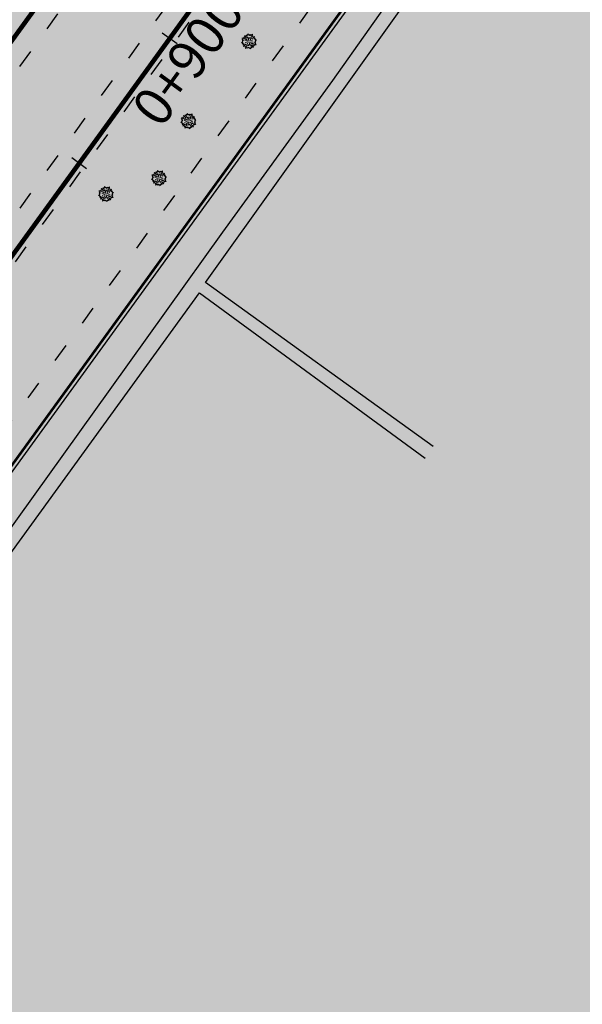
# Model space of a CAD drawing. Units: metres. Extents: x 268494 to 276854, y 8664079 to 8668409.
# Drawn here: x 269602 to 269675, y 8665637 to 8665765 of the extents above; entities that cross this region are included whole.
import ezdxf

# ---------------------------------------------------------------- set-up
doc = ezdxf.new("R2010")
doc.units = ezdxf.units.M
doc.linetypes.add('ACAD_ISO03W100', pattern=[30, 12, -18])
for name, color, linetype in [('00_Árboles', 7, 'Continuous'), ('01_PTO', 7, 'Continuous'), ('04_ALI', 7, 'Continuous'), ('Borde de pista proy', 184, 'Continuous'), ('C-ROAD-STAN-MAJR', 11, 'Continuous'), ('Señalizacion', 252, 'Continuous'), ('TOp_Limite Propiedad', 252, 'Continuous'), ('TOP_Veredas', 252, 'Continuous')]:
    doc.layers.add(name, color=color, linetype=linetype)
doc.layers.add('PLANTAS', color=64, linetype='Continuous', lineweight=5)
doc.styles.add('DATOS-02', font='romand.shx')

# ---------------------------------------------------------------- blocks, each defined once
blk = doc.blocks.new('ARBUST~5')
at = {"layer": 'PLANTAS'}
for p, q in [((-0.179, 0.074), (-0.219, 0.104)), ((-0.149, 0.104), (-0.218, 0.104)), ((-0.169, 0.024), (-0.21, 0.063)), ((-0.179, 0.074), (-0.209, 0.063)), ((-0.209, 0.014), (-0.169, 0.024)), ((-0.189, -0.012), (-0.209, 0.014)), ((-0.169, 0.124), (-0.119, 0.134)), ((-0.149, 0.104), (-0.169, 0.124)), ((-0.149, 0.174), (-0.099, 0.154)), ((-0.119, 0.134), (-0.149, 0.174)), ((-0.149, 0.084), (-0.099, 0.054)), ((-0.079, 0.014), (-0.129, 0.024)), ((-0.109, 0.134), (-0.079, 0.104)), ((-0.109, 0.084), (-0.042, 0.032)), ((-0.099, 0.154), (-0.099, 0.194)), ((-0.099, 0.194), (-0.079, 0.174)), ((-0.079, 0.174), (-0.069, 0.154)), ((-0.069, 0.154), (-0.059, 0.214)), ((-0.059, 0.214), (-0.049, 0.184)), ((-0.059, 0.144), (-0.039, 0.094)), ((-0.049, 0.184), (-0.039, 0.234)), ((-0.039, 0.234), (-0.009, 0.194)), ((-0.024, 0.129), (-0.004, 0.022)), ((-0.009, 0.194), (0.001, 0.204)), ((0.001, 0.204), (0.011, 0.214)), ((0.011, 0.214), (0.021, 0.174)), ((0.011, 0.084), (0.021, 0.134)), ((0.021, 0.174), (0.054, 0.212)), ((0.121, 0.044), (0.029, 0.007)), ((0.081, 0.114), (0.035, 0.047)), ((0.081, 0.154), (0.051, 0.104)), ((0.071, 0.184), (0.054, 0.212)), ((0.071, 0.184), (0.112, 0.221)), ((0.101, 0.154), (0.112, 0.221)), ((0.101, 0.154), (0.121, 0.174)), ((0.131, 0.114), (0.101, 0.084)), ((0.121, 0.174), (0.131, 0.124)), ((0.131, 0.124), (0.171, 0.154)), ((0.171, 0.154), (0.151, 0.104)), ((0.191, 0.104), (0.151, 0.074)), ((0.151, 0.104), (0.191, 0.104)), ((0.151, 0.074), (0.211, 0.064)), ((0.211, 0.064), (0.181, 0.054)), ((0.181, 0.054), (0.231, 0.044)), ((0.231, 0.044), (0.191, 0.014)), ((0.191, 0.014), (0.21, -0.012)), ((-0.229, -0.042), (-0.189, -0.012)), ((-0.179, -0.052), (-0.229, -0.042)), ((-0.209, -0.062), (-0.179, -0.052)), ((-0.149, -0.072), (-0.209, -0.062)), ((-0.189, -0.102), (-0.149, -0.072)), ((-0.149, -0.102), (-0.189, -0.102)), ((-0.169, -0.152), (-0.149, -0.102)), ((-0.129, -0.122), (-0.169, -0.152)), ((-0.129, -0.112), (-0.099, -0.082)), ((-0.119, -0.172), (-0.129, -0.122)), ((-0.119, -0.042), (-0.027, -0.005)), ((-0.099, -0.152), (-0.119, -0.172)), ((-0.099, -0.152), (-0.11, -0.219)), ((-0.069, -0.182), (-0.11, -0.219)), ((-0.079, -0.112), (-0.033, -0.045)), ((-0.079, -0.152), (-0.049, -0.102)), ((-0.069, -0.182), (-0.052, -0.21)), ((-0.019, -0.172), (-0.052, -0.21)), ((-0.009, -0.082), (-0.019, -0.132)), ((-0.009, -0.212), (-0.019, -0.172)), ((0.001, -0.202), (-0.009, -0.212)), ((0.011, -0.192), (0.001, -0.202)), ((0.026, -0.127), (0.006, -0.02)), ((0.041, -0.232), (0.011, -0.192)), ((0.061, -0.142), (0.041, -0.092)), ((0.051, -0.182), (0.041, -0.232)), ((0.111, -0.082), (0.044, -0.03)), ((0.061, -0.212), (0.051, -0.182)), ((0.071, -0.152), (0.061, -0.212)), ((0.081, -0.172), (0.071, -0.152)), ((0.081, -0.012), (0.131, -0.022)), ((0.111, -0.132), (0.081, -0.102)), ((0.101, -0.192), (0.081, -0.172)), ((0.151, -0.082), (0.101, -0.052)), ((0.151, -0.172), (0.101, -0.152)), ((0.101, -0.152), (0.101, -0.192)), ((0.171, -0.122), (0.121, -0.132)), ((0.121, -0.132), (0.151, -0.172)), ((0.151, -0.102), (0.22, -0.102)), ((0.151, -0.102), (0.171, -0.122)), ((0.211, -0.012), (0.171, -0.022)), ((0.171, -0.022), (0.212, -0.061)), ((0.181, -0.072), (0.211, -0.061)), ((0.181, -0.072), (0.221, -0.102))]:
    blk.add_line(p, q, dxfattribs=at)
blk = doc.blocks.new('AeccTickLine')
at = {"color": 7}
blk.add_line((0, -2), (0, 2), dxfattribs=at)
blk = doc.blocks.new('LOTES')
at = {"layer": 'TOP_Veredas', "elevation": 25.83, "flags": 128}
blk.add_lwpolyline([(269718.49, 8665797.85), (269689.03, 8665814.62), (269690.17, 8665816.63), (269688.73, 8665817.43), (269687.19, 8665818.29), (269686.28, 8665818.34), (269685.21, 8665818.31), (269684.45, 8665818.14), (269683.51, 8665817.83), (269682.45, 8665817.48), (269681.81, 8665816.86), (269680.55, 8665815.27), (269683.01, 8665813.74), (269661.06, 8665783.71), (269642.2, 8665757.05), (269627.94, 8665737.41), (269613.3, 8665717.02), (269589.45, 8665683.78), (269570.03, 8665657.33), (269552.2, 8665632.5)], dxfattribs=at)
blk = doc.blocks.new('LOTESS')
at = {"layer": 'TOp_Limite Propiedad', "flags": 128}
for points, elevation in [([(269655.27, 8665709.6), (269625.71, 8665730.87), (269685.75, 8665814.82), (269717.5, 8665796.5)], 25.42), ([(269502.89, 8665497.25), (269472.54, 8665519.48), (269624.94, 8665729.55), (269654.21, 8665708.09)], 24.33)]:
    blk.add_lwpolyline(points, dxfattribs=dict(at, elevation=elevation))
at = {"layer": 'TOP_Veredas', "linetype": 'Continuous'}
blk.add_blockref('LOTES', (0, 0), dxfattribs=at)

msp = doc.modelspace()

# ---------------------------------------------------------------- hatches: boundary and pattern name
at = {"true_color": 0xe0e0e0}
h = msp.add_hatch(color=254, dxfattribs=at)
h.dxf.hatch_style = 1
edge = h.paths.add_edge_path()
edge.add_arc((269704.4222, 8665832.3415), 1754.5113, 235.4944946, 237.431785)
edge.add_arc((268804.4234, 8664424.5531), 83.6262, 237.882471, 264.41501)
edge.add_arc((268785.4773, 8664293.9068), 48.633, 59.976596, 77.16033, ccw=False)
edge.add_arc((268797.1985, 8664402.7377), 67.9049, 280.704187, 300.529154)
edge.add_arc((268844.1887, 8664319.6443), 27.5937, 96.991468, 116.927268, ccw=False)
edge.add_arc((268891.3024, 8663754.3272), 594.8508, 91.9924967, 94.867341, ccw=False)
edge.add_arc((269547.6266, 8694948.7859), 30607.4558, 268.73257131, 268.84347396)
edge.add_arc((266901.013, 8565936.3251), 98432.151, 88.806442091, 88.818962067, ccw=False)
edge.add_arc((268862.227, 8664111.9094), 251.5308, 59.698539, 69.246717, ccw=False)
edge.add_arc((269072.978, 8664309.1699), 86.1721, 157.095153, 166.643332, ccw=False)
edge.add_arc((268966.4445, 8664347.4819), 27.5723, 350.029806, 413.894076)
edge.add_arc((268941.9867, 8664316.4653), 67.0604, 52.627198, 69.621831)
edge.add_arc((268890.3128, 8664180.545), 212.4706, 69.322394, 78.929456)
edge.add_arc((269030.7488, 8664906.9669), 527.4024, 255.10158, 259.110121, ccw=False)
edge.add_arc((268907.6689, 8664447.9967), 52.2253, 233.778791, 256.130942, ccw=False)
edge.add_arc((268888.5587, 8664420.9486), 19.1205, 179.58834, 232.083022, ccw=False)
edge.add_arc((268935.5461, 8664416.2758), 66.2822, 77.736047, 175.838314, ccw=False)
edge.add_arc((269001.0857, 8664690.0153), 215.2128, 256.165796, 267.460309)
edge.add_arc((266180.8285, 8648020.4784), 16692.8694, 80.18327303, 80.30644332, ccw=False)
edge.add_arc((269028.7505, 8664477.9966), 9.247, 258.554288, 328.428795)
edge.add_arc((269020.6143, 8664460.9303), 20.1474, 37.357149, 72.206194)
edge.add_arc((269191.7566, 8665020.2998), 564.8195, 248.963032, 253.016107, ccw=False)
edge.add_arc((268992.025, 8664499.6062), 7.15, 205.899885, 244.999009, ccw=False)
edge.add_arc((268493.2332, 8664180.566), 584.9974, 32.685784, 33.8870009)
edge.add_arc((268999.9823, 8664522.53), 26.3729, 152.984947, 216.791037, ccw=False)
edge.add_arc((269046.8815, 8664495.9295), 80.2731, 136.340596, 151.275047, ccw=False)
edge.add_arc((268908.398, 8664636.1891), 116.892, 313.463662, 334.693874)
edge.add_arc((269232.6524, 8664523.5182), 227.3961, 151.663367, 163.993172, ccw=False)
edge.add_arc((269140.4482, 8664564.0713), 127.248, 134.629178, 148.02679, ccw=False)
edge.add_arc((268977.9415, 8664728.8424), 104.1779, 314.572271, 330.944877)
edge.add_arc((268946.7788, 8664735.0368), 134.7781, 335.080291, 356.23475)
edge.add_arc((269233.3017, 8664689.2132), 156.4668, 144.554631, 166.331813, ccw=False)
edge.add_arc((269412.4515, 8664567.6427), 372.9481, 135.973306, 145.300371, ccw=False)
edge.add_arc((267043.7948, 8666834.715), 2905.7994, 316.2915411, 317.8730645)
edge.add_arc((268979.3386, 8665089.6452), 299.7606, 317.095942, 336.043878)
edge.add_arc((268897.3867, 8665110.9147), 383.5388, 338.111592, 347.528537)
edge.add_arc((269407.6218, 8664994.8073), 139.7666, 146.255561, 166.224537, ccw=False)
edge.add_arc((269337.6151, 8665037.0889), 58.1871, 115.981625, 142.580319, ccw=False)
edge.add_arc((269358.72, 8664990.6349), 109.2006, 94.4685, 115.258204, ccw=False)
edge.add_arc((269372.683, 8664837.6981), 262.768, 80.739922, 94.905711, ccw=False)
edge.add_arc((269355.1921, 8664683.6887), 417.6527, 68.065072, 81.771559, ccw=False)
edge.add_arc((268981.9842, 8663734.1726), 1437.8702, 65.278769, 68.4039386, ccw=False)
edge.add_arc((269628.7689, 8665127.5377), 98.4023, 242.483627, 259.93181)
edge.add_arc((269616.0269, 8665116.6798), 86.1447, 267.031847, 291.509746)
edge.add_arc((269639.0863, 8665056.7902), 21.9769, 292.82806, 325.50848)
edge.add_arc((269525.7025, 8665146.0102), 166.2148, 322.291146, 325.683744)
edge.add_arc((269346.1724, 8665278.5896), 389.3269, 324.463581, 330.631578)
edge.add_arc((269589.1004, 8665143.8105), 111.5328, 329.76866, 354.052798)
edge.add_arc((269634.0066, 8665135.7363), 66.118, 356.981212, 380.463267)
edge.add_arc((269587.7248, 8665117.7396), 115.7731, 20.800095, 40.41854)
edge.add_arc((269506.0253, 8665049.8647), 221.9849, 40.084011, 56.930769)
edge.add_arc((269853.4584, 8665621.9856), 447.531, 231.742516, 239.623627, ccw=False)
edge.add_arc((269623.7126, 8665330.6386), 76.4971, 190.284173, 231.745207, ccw=False)
edge.add_arc((269682.5069, 8665342.3868), 136.4484, 174.274278, 190.730498, ccw=False)
edge.add_arc((269764.5291, 8665333.1803), 218.982, 153.48811, 174.018516, ccw=False)
edge.add_arc((269928.6066, 8665257.2842), 399.7197, 148.560033, 154.251629, ccw=False)
edge.add_arc((271107.0552, 8664497.3005), 1801.8837, 141.1705402, 147.4876333, ccw=False)
edge.add_arc((276069.7803, 8660546.9377), 8144.8914, 140.29463881, 141.41151772, ccw=False)
edge.add_arc((268395.5332, 8666922.6972), 1832.3028, 320.2161255, 325.20132)
edge.add_arc((269248.052, 8666329.8371), 793.9045, 325.223437, 342.4825336)
edge.add_arc((270200.3914, 8666016.7852), 208.8362, 143.036689, 159.220494, ccw=False)
edge.add_arc((270198.4456, 8666007.2739), 213.1812, 129.914393, 140.679009, ccw=False)
edge.add_arc((270568.9491, 8665560.9926), 793.2144, 125.2902182, 129.7572717, ccw=False)
edge.add_arc((269944.5901, 8666446.1048), 289.9549, 304.950142, 316.674542)
edge.add_arc((270063.3051, 8666332.4052), 125.5858, 317.248287, 350.934467)
edge.add_arc((269913.3702, 8666360.7604), 278.15, 350.032873, 362.312594)
edge.add_arc((265867.9157, 8666202.7003), 4326.6909, 2.2422974, 3.3603562)
edge.add_arc((270649.3661, 8666477.2248), 462.6716, 167.66209, 182.590631, ccw=False)
edge.add_arc((271091.4655, 8666383.4381), 914.6049, 162.9060093, 167.8403671, ccw=False)
edge.add_arc((262726.1002, 8669018.8614), 7856.0971, 342.46780097, 343.6861777)
edge.add_arc((268887.1194, 8667206.9453), 1434.1958, 344.019535, 349.141391)
edge.add_arc((269609.2342, 8667066.7095), 698.594, 349.2798823, 359.2988175)
edge.add_arc((270003.3136, 8667071.0442), 304.7347, 357.576882, 399.549636)
edge.add_arc((269772.366, 8666881.7792), 603.3271, 39.4434708, 46.7990063)
edge.add_arc((266855.2228, 8663693.049), 4925.0554, 47.4552112, 48.8779429)
edge.add_arc((270872.4812, 8668288.9373), 1179.0917, 224.6776821, 228.6988403, ccw=False)
edge.add_arc((270404.2997, 8667829.191), 522.9294, 207.059192, 224.926773, ccw=False)
edge.add_arc((263806.3688, 8664535.0699), 6851.6402, 26.49110481, 27.64739264)
edge.add_arc((268973.9301, 8667207.9818), 1034.2428, 29.3195009, 32.4059082)
edge.add_arc((269958.6228, 8667828.6676), 129.7927, 185.239104, 210.780132, ccw=False)
edge.add_arc((270044.4597, 8667842.7757), 216.6483, 158.630271, 186.881978, ccw=False)
edge.add_arc((269959.5392, 8667878.7699), 124.4771, 113.473276, 159.815969, ccw=False)
edge.add_arc((269898.1269, 8668017.8064), 27.5317, 295.448717, 339.124118)
edge.add_arc((269888.5552, 8668014.8808), 35.9613, 348.961902, 371.604388)
edge.add_arc((269615.7229, 8668072.8282), 312.205, 350.65161, 356.646789)
edge.add_arc((269914.9103, 8668055.6738), 12.532, 354.933313, 432.963448)
edge.add_arc((269842.2338, 8667767.9721), 309.2562, 75.707235, 81.562927)
edge.add_arc((264142.6117, 8645759.796), 23041.7751, 75.56215361, 76.00341519)
edge.add_arc((269327.7823, 8666815.7893), 1358.2163, 73.4096813, 76.7684644)
edge.add_arc((269555.7547, 8667732.4977), 413.8407, 78.443665, 89.302734)
edge.add_arc((269611.8545, 8668785.3338), 641.063, 260.8794014, 265.4312792, ccw=False)
edge.add_arc((269471.2839, 8667899.2301), 256.1253, 81.252008, 90.195956)
edge.add_arc((269461.4512, 8668486.9614), 331.7285, 263.021867, 271.547188, ccw=False)
edge.add_arc((269575.1087, 8668970.6194), 827.3799, 256.9588823, 259.2758575, ccw=False)
edge.add_arc((269380.2153, 8668130.6913), 34.8645, 76.405332, 113.38794)
edge.add_arc((269375.115, 8668149.1292), 16.1341, 122.79762, 168.665238)
edge.add_arc((269179.8629, 8668188.4477), 183.0376, 331.693904, 348.609957, ccw=False)
edge.add_arc((269343.1866, 8668100.3491), 2.5346, 148.996683, 256.880136)
edge.add_arc((269373.7085, 8668162.8931), 72.067, 244.436963, 260.914062)
edge.add_arc((269283.7802, 8667729.2121), 370.9303, 64.714229, 77.774562, ccw=False)
edge.add_arc((269410.4707, 8667989.6161), 81.4301, -0.936502, 67.054266, ccw=False)
edge.add_arc((269316.1577, 8667985.8532), 175.749, -31.989363, 0.792899, ccw=False)
edge.add_arc((269547.0475, 8667845.2724), 94.604, 149.878503, 172.356111)
edge.add_arc((266792.9057, 8668369.6893), 2709.1672, 345.7325151, 349.109866, ccw=False)
edge.add_arc((285444.3478, 8663476.3865), 16573.5757, 165.22866961, 166.04927838)
edge.add_arc((271519.7866, 8666940.3873), 2224.6199, 166.1726498, 170.2246021)
edge.add_arc((275297.4251, 8666421.9144), 6036.8496, 171.46276509, 178.24269252)
edge.add_arc((271657.4912, 8666459.3252), 2398.6292, 176.46931, 180.2485107)
edge.add_arc((270640.8108, 8666444.5563), 1381.9331, 179.8190148, 196.2419153)
edge.add_arc((268998.3883, 8665973.2241), 326.8396, 1.025613, 15.040315, ccw=False)
edge.add_arc((269029.9094, 8665981.4764), 295.276, 314.131103, 359.533888, ccw=False)
edge.add_arc((269119.624, 8665895.4504), 171.1214, 279.481174, 312.626741, ccw=False)
edge.add_arc((269084.4921, 8666092.5349), 371.3071, 273.607471, 279.818734, ccw=False)
edge.add_arc((269152.869, 8664593.2088), 1129.652, 92.2837092, 96.3959116)
edge.add_arc((269051.0478, 8665532.2443), 185.15, 97.454052, 115.521319)
edge.add_arc((269051.9885, 8665549.6865), 170.0209, 118.341013, 145.462053)
edge.add_arc((269091.7606, 8665516.687), 221.5408, 144.263371, 191.750583)
edge.add_arc((269586.6379, 8665621.1977), 727.3326, 191.8717322, 201.343497)
edge.add_arc((268379.098, 8665168.4789), 562.4417, 11.363563, 19.52735, ccw=False)
edge.add_arc((268601.285, 8665219.5054), 334.6148, -3.289253, 10.293695, ccw=False)
edge.add_arc((268435.6689, 8665227.333), 500.41, 347.742468, 356.903993, ccw=False)
edge.add_arc((268132.9707, 8665292.5272), 810.049, 342.125624, 347.7818423, ccw=False)
edge.add_arc((260936.4641, 8667746.4224), 8413.3223, 340.18594201, 341.26330053, ccw=False)
edge.add_arc((285715.128, 8659567.5904), 17684.7952, 162.46922646, 162.84854284)
edge.add_arc((267999.4885, 8665036.6749), 855.831, 334.4655665, 342.7448349, ccw=False)
edge.add_arc((274329.2221, 8661828.6216), 6240.7122, 152.93898004, 154.43414816)
edge.add_arc((269014.4805, 8664376.2101), 346.9606, 155.191599, 163.104006)
edge.add_arc((268733.1823, 8664465.66), 51.9493, 167.335875, 193.329502)
edge.add_arc((268818.384, 8664482.538), 138.7843, 192.000038, 203.898354)
edge.add_arc((269109.2197, 8664601.3964), 452.9293, 202.740313, 208.324387)

# ---------------------------------------------------------------- linework, layer by layer
at = {"layer": '01_PTO', "color": 3}
msp.add_lwpolyline([(269368.9944, 8665386.7895), (269372.3817, 8665392.4799), (269765.4376, 8665934.2378, 0.0005), (269770.1575, 8665940.757, 0.001), (269772.55, 8665944.0826, 0.002), (269776.5229, 8665949.6753, 0.00250001), (269779.7107, 8665954.2494, 0.00350001), (269783.497, 8665959.8239, 0.00400002), (269786.7863, 8665964.8265, 0.00500003), (269790.4031, 8665970.5489, 0.00550006), (269793.6289, 8665975.8981, 0.00650008), (269797.0251, 8665981.8483, 0.00700013), (269800.0725, 8665987.5389, 0.10557431), (269824.8024, 8666077.8496, 0.00700013), (269825.0793, 8666084.2988, 0.00650008), (269825.1883, 8666091.1492), (269825.6559, 8666100.7968)], format="xyb", dxfattribs=at)
at = {"layer": '04_ALI', "color": 5, "linetype": 'Continuous', "lineweight": -3, "const_width": 0.6}
for points in [[(269352.7407, 8665420.5814), (269737.3164, 8665950.6507)], [(269374.9321, 8665423.2019), (269754.2245, 8665946.0284)]]:
    msp.add_lwpolyline(points, dxfattribs=at)
at = {"layer": 'Borde de pista proy', "color": 251}
for points in [[(269765.194, 8665934.2425), (269376.354, 8665398.2956, 0.06163988)], [(269765.6796, 8665933.8901), (269376.8396, 8665397.9433, 0.06163988)]]:
    msp.add_lwpolyline(points, format="xyb", dxfattribs=at)
at = {"layer": 'Señalizacion', "linetype": 'ACAD_ISO03W100', "ltscale": 0.2}
for points in [[(269351.3497, 8665359.0762), (269352.394, 8665361.68, -0.06163988), (269373.6829, 8665400.2335), (269762.5229, 8665936.1804, 0.00069444), (269768.4178, 8665944.3292, 0.00138889), (269771.3985, 8665948.486, 0.00277778), (269776.3304, 8665955.4863, 0.00347224), (269780.2643, 8665961.2209, 0.00486114), (269784.9012, 8665968.2279, 0.00555562), (269788.8875, 8665974.5334, 0.00694454), (269793.2136, 8665981.7708, 0.00763906), (269797.0065, 8665988.558, 0.00902799), (269800.9147, 8665996.1341, 0.00972256), (269804.3247, 8666003.4005, 0.07616477), (269820.3804, 8666062.0344, 0.02414853), (269821.8743, 8666084.5875, 0.00688185)], [(269355.0071, 8665418.9371), (269739.5827, 8665949.0064, 0.00004619)], [(269372.6657, 8665424.8461), (269751.9581, 8665947.6726, 0.00017005)], [(269375.5796, 8665422.7321), (269754.8721, 8665945.5587, 0.00017005)]]:
    msp.add_lwpolyline(points, format="xyb", dxfattribs=at)

# ---------------------------------------------------------------- block references
msp.add_blockref('LOTESS', (0, 0))
at = {"layer": '00_Árboles', "xscale": 4.231523550085399, "yscale": 4.231523550085399, "zscale": 4.231523550085399}
for p in [(269631.3684, 8665762.1233), (269631.3684, 8665762.1233), (269623.5148, 8665751.7898), (269623.5148, 8665751.7898), (269619.6854, 8665744.3948), (269619.6854, 8665744.3948), (269612.8109, 8665742.334), (269612.8109, 8665742.334)]:
    msp.add_blockref('ARBUST~5', p, dxfattribs=at)
at = {"layer": 'C-ROAD-STAN-MAJR', "color": 11, "linetype": 'Continuous', "lineweight": -3, "xscale": 0.5999999999999999, "yscale": 0.5999999999999999, "zscale": 0.5999999999999999, "rotation": 54.04042184571129}
for p in [(269621.0836, 8665762.5035), (269609.3393, 8665746.3149)]:
    msp.add_blockref('AeccTickLine', p, dxfattribs=at)

# ---------------------------------------------------------------- texts
at = {"layer": 'C-ROAD-STAN-MAJR', "color": 7, "linetype": 'Continuous', "lineweight": -3, "insert": (269626.7466, 8665757.4283), "char_height": 5, "attachment_point": 8, "rotation": 54.040422, "style": 'DATOS-02'}
msp.add_mtext('0+900', dxfattribs=at)

doc.saveas('drawing.dxf')
